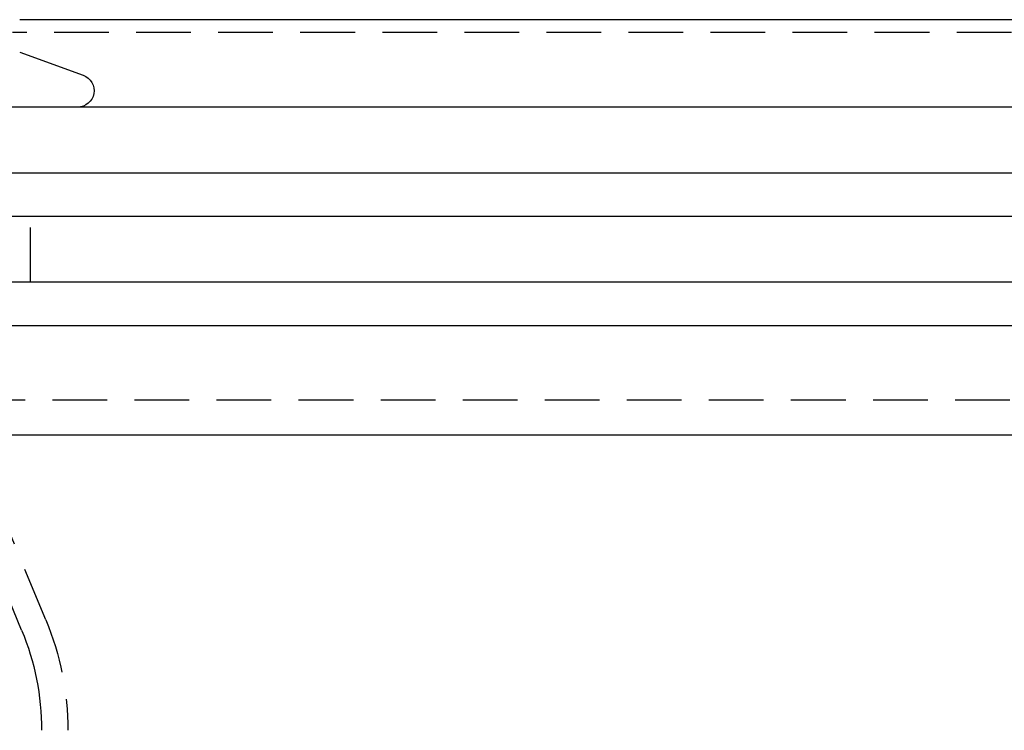
# Model space of a CAD drawing. Extents: x -122 to 123, y -372 to 94.
# Drawn here: x -37 to 8, y 49 to 81 of the extents above; entities that cross this region are included whole.
import ezdxf

# ---------------------------------------------------------------- set-up
doc = ezdxf.new("R2010")
doc.units = 0
doc.header["$LTSCALE"] = 10
doc.linetypes.add('VERDECKT', pattern=[0.375, 0.25, -0.125])
doc.layers.get('0').update_dxf_attribs({"linetype": 'CONTINUOUS'})
doc.layers.add('STEMPEL', color=3, linetype='CONTINUOUS')

# ---------------------------------------------------------------- blocks, each defined once
blk = doc.blocks.new('A$C7129FA9D')
at = {"color": 3, "linetype": 'CONTINUOUS', "extrusion": (0, 1, -2e-16)}
for p, q in [((37.5, 81), (-37.5, 81)), ((-37.4995, 79.5125), (-34.5935, 78.4548)), ((117.5, 77), (-117.5, 77)), ((-117.5, 74), (117.5, 74)), ((122.5, 72), (-122.5, 72)), ((122.5, 69), (-122.5, 69)), ((122.5, 69), (-122.5, 69)), ((122.5, 67), (-122.5, 67)), ((42.7048, 62), (-42.7048, 62)), ((-37.4113, 53.0871), (-39.9611, 59.2509))]:
    blk.add_line(p, q, dxfattribs=at)
at = {"color": 1, "linetype": 'VERDECKT', "extrusion": (0, 1, -2e-16)}
for p, q in [((37.8249, 80.4161), (-37.8249, 80.4161)), ((-37, 69), (-37, 72)), ((41.5, 63.5964), (-41.5, 63.5964)), ((-36.3025, 53.5458), (-38.8523, 59.7096))]:
    blk.add_line(p, q, dxfattribs=at)
at = {"color": 3, "linetype": 'CONTINUOUS', "extrusion": (0, -2e-16, -1)}
for centre, radius, start, end in [((34.85, 77.75), 0.75, 110, 270), ((48.5, 48.5), 12, 157.52644, 180)]:
    blk.add_arc(centre, radius, start, end, dxfattribs=at)
at = {"color": 1, "linetype": 'VERDECKT', "extrusion": (0, -2e-16, -1)}
blk.add_arc((48.5, 48.5), 13.2, 157.52644, 180, dxfattribs=at)

msp = doc.modelspace()

# ---------------------------------------------------------------- block references
at = {"layer": 'STEMPEL'}
msp.add_blockref('A$C7129FA9D', (0, 0), dxfattribs=at)

doc.saveas('drawing.dxf')
